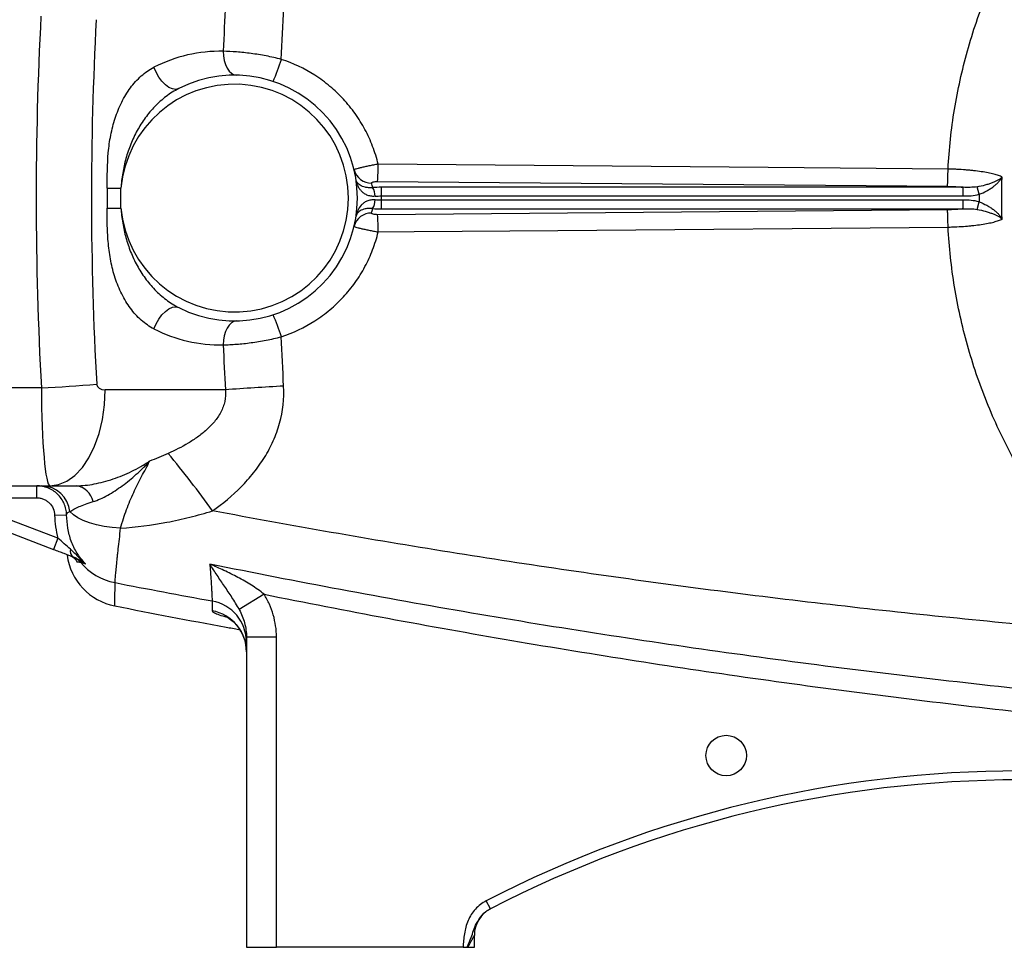
# Model space of a CAD drawing. Units: inches. Extents: x -54.3 to 42.5, y -20.5 to 32.9.
# Drawn here: x 6.2 to 12.7, y 0.8 to 6.9 of the extents above; entities that cross this region are included whole.
import ezdxf

# ---------------------------------------------------------------- set-up
doc = ezdxf.new("R2010")
doc.units = ezdxf.units.IN
doc.header["$MEASUREMENT"] = 0

msp = doc.modelspace()

# ---------------------------------------------------------------- linework, layer by layer
at = {"color": 7, "linetype": 'Continuous', "lineweight": 25}
for p, q in [((8.5971, 5.8302), (12.3387, 5.7983)), ((6.8217, 5.7865), (6.8217, 5.6558)), ((6.8217, 5.7865), (6.9124, 5.7865)), ((6.9124, 5.6558), (6.9124, 5.7865)), ((8.622, 5.7349), (8.622, 5.7919)), ((12.4419, 5.7919), (8.622, 5.7919)), ((12.4419, 5.7349), (12.4419, 5.7919)), ((12.5467, 5.7459), (12.5334, 5.7956)), ((8.622, 5.7349), (12.4419, 5.7349)), ((8.622, 5.6504), (8.622, 5.7074)), ((12.442, 5.7074), (8.622, 5.7074)), ((12.442, 5.6504), (12.442, 5.7074)), ((12.5334, 5.6467), (12.5467, 5.6964)), ((6.8217, 5.6558), (6.9124, 5.6558)), ((12.3387, 5.644), (8.5971, 5.6121)), ((8.622, 5.6504), (12.442, 5.6504)), ((6.3899, 4.4742), (4.2323, 4.4742)), ((7.5976, 4.4613), (6.8085, 4.4613)), ((4.2323, 3.8314), (6.4457, 3.8314)), ((6.3588, 3.7526), (6.3588, 3.8314)), ((6.4457, 3.8314), (6.6197, 3.8314)), ((5.8016, 3.7526), (6.3588, 3.7526)), ((6.4982, 3.4871), (5.8016, 3.7526)), ((5.7736, 3.6791), (6.4701, 3.4135)), ((6.4769, 3.6383), (6.5556, 3.6408)), ((6.4982, 3.4871), (6.4701, 3.4135)), ((7.8519, 3.119), (7.6889, 3.0181)), ((7.7363, 2.8373), (7.7363, 0.7999)), ((7.9331, 2.8373), (7.7363, 2.8373)), ((7.9331, 0.7999), (7.9331, 2.8373)), ((9.3379, 1.0525), (9.3108, 1.1049)), ((9.2323, 0.7999), (9.2323, 0.8781)), ((7.7363, 0.7999), (7.9331, 0.7999)), ((9.1582, 0.7999), (7.9331, 0.7999)), ((9.1904, 0.7999), (9.2323, 0.7999))]:
    msp.add_line(p, q, dxfattribs=at)
at = {"color": 7, "linetype": 'Continuous', "lineweight": 25, "flags": 128}
for points in [[(7.5837, 6.6856), (7.5851, 6.655), (7.5898, 6.6257), (7.5978, 6.5986), (7.6086, 6.5748), (7.622, 6.5552), (7.6374, 6.5405), (7.6541, 6.5314), (7.6717, 6.5281)], [(7.2911, 6.4403), (7.2723, 6.4353), (7.2507, 6.4379), (7.2275, 6.4481), (7.2038, 6.4651), (7.181, 6.4882), (7.1602, 6.5162), (7.1426, 6.5475), (7.1289, 6.5806)], [(12.3424, 5.9117), (12.1063, 5.9137), (11.1619, 5.9217), (8.6009, 5.9435)], [(8.6009, 5.4988), (8.837, 5.5008), (9.7813, 5.5088), (12.3424, 5.5306)], [(7.1289, 4.8617), (7.1426, 4.8948), (7.1602, 4.9261), (7.181, 4.954), (7.2038, 4.9771), (7.2275, 4.9942), (7.2507, 5.0043), (7.2723, 5.007), (7.2911, 5.002)], [(7.6717, 4.9142), (7.6541, 4.9109), (7.6374, 4.9017), (7.622, 4.8871), (7.6086, 4.8675), (7.5978, 4.8437), (7.5898, 4.8166), (7.5851, 4.7872), (7.5837, 4.7567)], [(6.4457, 3.8314), (6.5025, 3.8391), (6.5578, 3.8622), (6.6104, 3.9), (6.659, 3.9517), (6.7023, 4.0159), (6.7392, 4.091), (6.769, 4.1753), (6.7908, 4.2666), (6.8041, 4.3628), (6.8085, 4.4613)], [(6.9099, 3.5527), (6.855, 3.5566), (6.8019, 3.5637), (6.7518, 3.5739), (6.7056, 3.587), (6.6644, 3.6027), (6.6288, 3.6206), (6.5996, 3.6404), (6.5775, 3.6618)]]:
    msp.add_lwpolyline(points, dxfattribs=at)
at = {"color": 7, "linetype": 'Continuous', "lineweight": 25}
msp.add_circle((10.8859, 2.0597), 0.1329, dxfattribs=at)
for centre, radius, start, end in [((7.5668, 5.7211), 0.9646, 88.9977, 116.99888), ((7.018, 6.9052), 0.9857, 334.9252, 343.9355), ((7.6575, 5.7211), 0.748, 185.01457, 174.98543), ((7.6575, 5.7211), 0.8071, 243.00112, 116.99888), ((8.5545, 5.9345), 0.1149, 194.04726, 271.74674), ((7.0724, 5.9374), 1.5285, 355.97884, 0.2275), ((7.6575, 5.607), 0.9252, 11.39443, 13.2847), ((8.4758, 5.7348), 0.1044, 359.03128, 31.82895), ((8.4758, 5.7075), 0.1044, 328.17105, 0.96872), ((7.6575, 5.7211), 0.9646, 359.18378, 0.81622), ((7.6575, 5.8352), 0.9252, 346.7153, 348.60557), ((8.5545, 5.5078), 0.1149, 88.25326, 165.95274), ((7.0724, 5.5049), 1.5285, 359.7725, 4.02116), ((7.018, 4.5371), 0.9857, 16.0645, 25.0748), ((7.5668, 5.7211), 0.9646, 243.00112, 271.0023), ((5.6509, 17.8784), 13.4246, 273.15567, 274.70802), ((8.7108, -9.8206), 14.3253, 92.92261, 94.45706), ((2.2186, -0.1297), 6.5152, 35.64263, 39.83252), ((6.3879, 3.6406), 0.1908, 6.37477, 88.82773), ((6.6007, 3.7014), 0.1314, 11.52373, 81.68688), ((6.9489, 3.4283), 0.3937, 187.59173, 258.86526), ((6.6252, 3.4028), 0.0466, 164.52968, 234.86911), ((6.5551, 3.2565), 0.1164, 39.05529, 69.11831), ((6.9484, 3.582), 0.3941, 219.77493, 258.99664), ((7.4617, 2.8044), 0.2746, 0.10752, 79.71554), ((7.4613, 2.7397), 0.275, 0.06249, 79.62378), ((12.815, -5.6594), 7.6181, 62.61362, 117.38638), ((12.815, -5.6594), 7.5591, 62.61362, 117.38638), ((9.4292, 0.8781), 0.1969, 117.38021, 180)]:
    msp.add_arc(centre, radius, start, end, dxfattribs=at)
for centre, major_axis, ratio, start_param, end_param in [((50.157, 5.7211), (43.8015, 0), 0.719064, 3.103621, 3.181194), ((50.5199, 5.7211), (43.8015, 0), 0.704682, 3.103621, 3.181194), ((6.4457, 4.5007), (0, 0.6693), 0.083475, 1.610398, 3.141593), ((6.8085, 4.5007), (0.0559, 0), 0.704682, 3.181194, 4.712389)]:
    msp.add_ellipse(centre, major_axis=major_axis, ratio=ratio, start_param=start_param, end_param=end_param, dxfattribs=at)
for points, knots in [([(12.3424, 5.9117), (12.3493, 6.043), (12.3635, 6.1733), (12.4059, 6.4317), (12.4342, 6.5599), (12.4876, 6.7509), (12.5071, 6.8142), (12.5497, 6.9395), (12.5726, 7.0014), (12.6463, 7.1844), (12.7017, 7.303), (12.7943, 7.4759), (12.8268, 7.5327), (12.8948, 7.6446), (12.9304, 7.6997), (13.0422, 7.8627), (13.1232, 7.9681), (13.3805, 8.2671), (13.5714, 8.4454), (13.7815, 8.6029)], [0, 0, 0, 0, 0.125, 0.125, 0.25, 0.25, 0.3125, 0.3125, 0.375, 0.375, 0.5, 0.5, 0.5625, 0.5625, 0.625, 0.625, 0.75, 0.75, 1, 1, 1, 1]), ([(7.9651, 6.6324), (7.9485, 6.6367), (7.9317, 6.6407), (7.8984, 6.6482), (7.8818, 6.6516), (7.8321, 6.6612), (7.7992, 6.6665), (7.7503, 6.673), (7.7341, 6.6749), (7.7024, 6.6783), (7.6869, 6.6797), (7.6411, 6.6833), (7.6118, 6.6848), (7.5837, 6.6856)], [0, 0, 0, 0, 0.125, 0.125, 0.25, 0.25, 0.5, 0.5, 0.625, 0.625, 0.75, 0.75, 1, 1, 1, 1]), ([(8.6009, 5.9435), (8.5913, 5.9835), (8.5792, 6.0226), (8.5503, 6.0986), (8.5335, 6.1356), (8.5047, 6.1895), (8.4945, 6.2072), (8.4729, 6.2421), (8.4615, 6.2593), (8.4258, 6.3093), (8.4002, 6.3409), (8.345, 6.4006), (8.3156, 6.4286), (8.2686, 6.4681), (8.2524, 6.4808), (8.2193, 6.5051), (8.2025, 6.5167), (8.1167, 6.5717), (8.0434, 6.6067), (7.9651, 6.6324)], [0, 0, 0, 0, 0.125, 0.125, 0.25, 0.25, 0.3125, 0.3125, 0.375, 0.375, 0.5, 0.5, 0.625, 0.625, 0.6875, 0.6875, 0.75, 0.75, 1, 1, 1, 1]), ([(6.8217, 5.7865), (6.8217, 5.8644), (6.8221, 5.9421), (6.8327, 6.0576), (6.8379, 6.0959), (6.8489, 6.1529), (6.8532, 6.1719), (6.8628, 6.2093), (6.8682, 6.2277), (6.886, 6.2821), (6.9001, 6.317), (6.9253, 6.3673), (6.9343, 6.3837), (6.9534, 6.415), (6.9635, 6.4301), (6.985, 6.459), (6.9963, 6.4729), (7.0202, 6.4993), (7.0327, 6.5116), (7.0715, 6.546), (7.0991, 6.5654), (7.1289, 6.5806)], [0, 0, 0, 0, 0.25, 0.25, 0.375, 0.375, 0.4375, 0.4375, 0.5, 0.5, 0.625, 0.625, 0.6875, 0.6875, 0.75, 0.75, 0.8125, 0.8125, 0.875, 0.875, 1, 1, 1, 1]), ([(7.2911, 6.4403), (7.2621, 6.4255), (7.2346, 6.408), (7.1955, 6.3785), (7.1828, 6.368), (7.1583, 6.3463), (7.1464, 6.3349), (7.1122, 6.2996), (7.0909, 6.2742), (7.052, 6.221), (7.0344, 6.1931), (7.0105, 6.1497), (7.003, 6.1349), (6.9889, 6.105), (6.9823, 6.0899), (6.9639, 6.0441), (6.9535, 6.0131), (6.936, 5.9499), (6.929, 5.9178), (6.9182, 5.8527), (6.9145, 5.8196), (6.9124, 5.7865)], [0, 0, 0, 0, 0.125, 0.125, 0.1875, 0.1875, 0.25, 0.25, 0.375, 0.375, 0.5, 0.5, 0.5625, 0.5625, 0.625, 0.625, 0.75, 0.75, 0.875, 0.875, 1, 1, 1, 1]), ([(8.6009, 5.9435), (8.5904, 5.9416), (8.5801, 5.9398), (8.5598, 5.9359), (8.5497, 5.9339), (8.5306, 5.93), (8.5214, 5.9281), (8.504, 5.9243), (8.496, 5.9225), (8.4814, 5.919), (8.4747, 5.9174), (8.4633, 5.9144), (8.4585, 5.913), (8.4506, 5.9106), (8.4477, 5.9095), (8.4438, 5.9078), (8.4429, 5.9071), (8.443, 5.9066)], [0, 0, 0, 0, 0.125, 0.125, 0.25, 0.25, 0.375, 0.375, 0.5, 0.5, 0.625, 0.625, 0.75, 0.75, 0.875, 0.875, 1, 1, 1, 1]), ([(12.3387, 5.7983), (12.3391, 5.8016), (12.3395, 5.807), (12.3403, 5.8212), (12.3407, 5.83), (12.3414, 5.8503), (12.3416, 5.8618), (12.3421, 5.886), (12.3423, 5.8988), (12.3424, 5.9117)], [0, 0, 0, 0, 0.25, 0.25, 0.5, 0.5, 0.75, 0.75, 1, 1, 1, 1]), ([(12.6975, 5.8591), (12.6909, 5.8625), (12.6831, 5.8658), (12.6648, 5.8723), (12.6542, 5.8754), (12.6311, 5.8813), (12.6185, 5.8842), (12.591, 5.8895), (12.576, 5.8921), (12.5446, 5.8968), (12.5282, 5.8989), (12.5024, 5.9018), (12.4936, 5.9027), (12.4757, 5.9044), (12.4665, 5.9052), (12.4387, 5.9074), (12.4198, 5.9086), (12.3911, 5.9101), (12.3815, 5.9105), (12.3621, 5.9112), (12.3522, 5.9114), (12.3424, 5.9117)], [0, 0, 0, 0, 0.125, 0.125, 0.25, 0.25, 0.375, 0.375, 0.5, 0.5, 0.625, 0.625, 0.6875, 0.6875, 0.75, 0.75, 0.875, 0.875, 0.9375, 0.9375, 1, 1, 1, 1]), ([(8.5645, 5.7898), (8.5551, 5.7888), (8.5463, 5.7887), (8.5297, 5.7898), (8.5222, 5.7909), (8.5087, 5.794), (8.5026, 5.796), (8.4917, 5.8004), (8.487, 5.8028), (8.4785, 5.8081), (8.4748, 5.8109), (8.4685, 5.8167), (8.4659, 5.8197), (8.4614, 5.8259), (8.4596, 5.8291), (8.4569, 5.8357), (8.456, 5.8391), (8.4554, 5.8425)], [0, 0, 0, 0, 0.125, 0.125, 0.25, 0.25, 0.375, 0.375, 0.5, 0.5, 0.625, 0.625, 0.75, 0.75, 0.875, 0.875, 1, 1, 1, 1]), ([(8.5802, 5.733), (8.5704, 5.732), (8.561, 5.7324), (8.543, 5.7352), (8.5347, 5.7378), (8.5194, 5.7443), (8.5124, 5.7484), (8.5001, 5.7575), (8.4946, 5.7625), (8.4848, 5.7733), (8.4804, 5.779), (8.4728, 5.7909), (8.4696, 5.797), (8.464, 5.8096), (8.4617, 5.816), (8.4579, 5.8291), (8.4565, 5.8358), (8.4554, 5.8425)], [0, 0, 0, 0, 0.125, 0.125, 0.25, 0.25, 0.375, 0.375, 0.5, 0.5, 0.625, 0.625, 0.75, 0.75, 0.875, 0.875, 1, 1, 1, 1]), ([(8.558, 5.8197), (8.5576, 5.821), (8.5584, 5.8224), (8.5619, 5.825), (8.5647, 5.8262), (8.572, 5.8282), (8.5765, 5.829), (8.5864, 5.83), (8.5918, 5.8302), (8.5971, 5.8302)], [0, 0, 0, 0, 0.25, 0.25, 0.5, 0.5, 0.75, 0.75, 1, 1, 1, 1]), ([(12.5334, 5.7956), (12.5523, 5.799), (12.5701, 5.8031), (12.5956, 5.8102), (12.6039, 5.8127), (12.6196, 5.8179), (12.627, 5.8206), (12.6412, 5.8261), (12.648, 5.829), (12.6605, 5.8348), (12.6663, 5.8378), (12.6769, 5.8437), (12.6817, 5.8468), (12.6882, 5.8514), (12.6903, 5.8529), (12.6941, 5.856), (12.6959, 5.8576), (12.6975, 5.8591)], [0, 0, 0, 0, 0.25, 0.25, 0.375, 0.375, 0.5, 0.5, 0.625, 0.625, 0.75, 0.75, 0.875, 0.875, 0.9375, 0.9375, 1, 1, 1, 1]), ([(12.5467, 5.7459), (12.5645, 5.7524), (12.5812, 5.7602), (12.6049, 5.7731), (12.6126, 5.7777), (12.6271, 5.787), (12.6339, 5.7918), (12.6469, 5.8017), (12.6531, 5.8067), (12.6644, 5.8169), (12.6696, 5.8221), (12.6792, 5.8325), (12.6835, 5.8378), (12.6893, 5.8458), (12.6911, 5.8484), (12.6945, 5.8538), (12.6961, 5.8565), (12.6975, 5.8591)], [0, 0, 0, 0, 0.25, 0.25, 0.375, 0.375, 0.5, 0.5, 0.625, 0.625, 0.75, 0.75, 0.875, 0.875, 0.9375, 0.9375, 1, 1, 1, 1]), ([(12.3387, 5.7983), (12.3566, 5.7981), (12.3742, 5.7975), (12.4001, 5.7959), (12.4086, 5.7953), (12.4255, 5.7938), (12.4339, 5.7929), (12.4419, 5.7919)], [0, 0, 0, 0, 0.5, 0.5, 0.75, 0.75, 1, 1, 1, 1]), ([(12.5334, 5.7956), (12.5183, 5.7929), (12.5031, 5.7918), (12.4726, 5.791), (12.4573, 5.7914), (12.4419, 5.7919)], [0, 0, 0, 0, 0.5, 0.5, 1, 1, 1, 1]), ([(8.5802, 5.7093), (8.5704, 5.7102), (8.561, 5.7099), (8.5476, 5.7078), (8.5432, 5.7068), (8.5348, 5.7043), (8.5308, 5.7029), (8.5194, 5.6979), (8.5125, 5.6939), (8.5, 5.6847), (8.4945, 5.6797), (8.4798, 5.6636), (8.4723, 5.6515), (8.464, 5.6326), (8.4617, 5.6262), (8.4579, 5.6131), (8.4565, 5.6065), (8.4554, 5.5998)], [0, 0, 0, 0, 0.125, 0.125, 0.1875, 0.1875, 0.25, 0.25, 0.375, 0.375, 0.5, 0.5, 0.75, 0.75, 0.875, 0.875, 1, 1, 1, 1]), ([(12.5467, 5.6964), (12.5645, 5.6898), (12.5812, 5.6821), (12.6049, 5.6692), (12.6126, 5.6646), (12.6271, 5.6553), (12.6339, 5.6505), (12.6469, 5.6406), (12.6531, 5.6356), (12.6644, 5.6254), (12.6697, 5.6202), (12.6792, 5.6098), (12.6835, 5.6045), (12.6893, 5.5966), (12.6911, 5.5939), (12.6945, 5.5885), (12.6961, 5.5858), (12.6975, 5.5832)], [0, 0, 0, 0, 0.25, 0.25, 0.375, 0.375, 0.5, 0.5, 0.625, 0.625, 0.75, 0.75, 0.875, 0.875, 0.9375, 0.9375, 1, 1, 1, 1]), ([(7.1289, 4.8617), (7.114, 4.8693), (7.0996, 4.878), (7.0716, 4.8974), (7.0581, 4.9081), (7.0193, 4.9426), (6.9958, 4.9686), (6.9638, 5.0118), (6.9536, 5.027), (6.9344, 5.0585), (6.9254, 5.0747), (6.9004, 5.1246), (6.8863, 5.1594), (6.8684, 5.2139), (6.863, 5.2324), (6.8534, 5.2697), (6.8491, 5.2885), (6.8381, 5.3451), (6.8329, 5.3834), (6.8257, 5.4605), (6.8237, 5.4994), (6.8217, 5.5776), (6.8217, 5.6167), (6.8217, 5.6558)], [0, 0, 0, 0, 0.0625, 0.0625, 0.125, 0.125, 0.25, 0.25, 0.3125, 0.3125, 0.375, 0.375, 0.5, 0.5, 0.5625, 0.5625, 0.625, 0.625, 0.75, 0.75, 0.875, 0.875, 1, 1, 1, 1]), ([(6.9124, 5.6558), (6.9145, 5.6226), (6.9182, 5.5896), (6.9289, 5.5248), (6.9359, 5.4929), (6.9532, 5.4299), (6.9636, 5.399), (6.9819, 5.3533), (6.9885, 5.3382), (7.0025, 5.3083), (7.0101, 5.2934), (7.034, 5.2497), (7.0517, 5.2217), (7.0809, 5.1818), (7.091, 5.1688), (7.1122, 5.1435), (7.1233, 5.1312), (7.1577, 5.0957), (7.1821, 5.0739), (7.2342, 5.0345), (7.262, 5.0168), (7.2911, 5.002)], [0, 0, 0, 0, 0.125, 0.125, 0.25, 0.25, 0.375, 0.375, 0.4375, 0.4375, 0.5, 0.5, 0.625, 0.625, 0.6875, 0.6875, 0.75, 0.75, 0.875, 0.875, 1, 1, 1, 1]), ([(8.5645, 5.6524), (8.555, 5.6534), (8.5463, 5.6535), (8.5299, 5.6525), (8.5223, 5.6513), (8.5087, 5.6483), (8.5026, 5.6463), (8.4917, 5.6419), (8.487, 5.6395), (8.4743, 5.6316), (8.4681, 5.6257), (8.4614, 5.6163), (8.4596, 5.6131), (8.4569, 5.6066), (8.456, 5.6032), (8.4554, 5.5998)], [0, 0, 0, 0, 0.125, 0.125, 0.25, 0.25, 0.375, 0.375, 0.5, 0.5, 0.75, 0.75, 0.875, 0.875, 1, 1, 1, 1]), ([(12.442, 5.6504), (12.4339, 5.6494), (12.4256, 5.6485), (12.4087, 5.647), (12.4001, 5.6463), (12.3743, 5.6447), (12.3567, 5.6441), (12.3387, 5.644)], [0, 0, 0, 0, 0.25, 0.25, 0.5, 0.5, 1, 1, 1, 1]), ([(12.3424, 5.5306), (12.3423, 5.5434), (12.3421, 5.5562), (12.3417, 5.5805), (12.3414, 5.5919), (12.3407, 5.6122), (12.3403, 5.6211), (12.3395, 5.6353), (12.3391, 5.6407), (12.3387, 5.644)], [0, 0, 0, 0, 0.25, 0.25, 0.5, 0.5, 0.75, 0.75, 1, 1, 1, 1]), ([(12.442, 5.6504), (12.4573, 5.6509), (12.4726, 5.6512), (12.5031, 5.6505), (12.5183, 5.6494), (12.5334, 5.6467)], [0, 0, 0, 0, 0.5, 0.5, 1, 1, 1, 1]), ([(12.5334, 5.6467), (12.5523, 5.6433), (12.5702, 5.6392), (12.5956, 5.6321), (12.6039, 5.6296), (12.6196, 5.6244), (12.6271, 5.6217), (12.6413, 5.6162), (12.648, 5.6133), (12.6605, 5.6075), (12.6663, 5.6045), (12.6769, 5.5986), (12.6817, 5.5955), (12.6883, 5.5909), (12.6903, 5.5894), (12.6941, 5.5863), (12.6959, 5.5847), (12.6975, 5.5832)], [0, 0, 0, 0, 0.25, 0.25, 0.375, 0.375, 0.5, 0.5, 0.625, 0.625, 0.75, 0.75, 0.875, 0.875, 0.9375, 0.9375, 1, 1, 1, 1]), ([(8.5971, 5.6121), (8.5918, 5.612), (8.5864, 5.6123), (8.5765, 5.6133), (8.572, 5.6141), (8.5647, 5.616), (8.5619, 5.6173), (8.5584, 5.6199), (8.5576, 5.6212), (8.558, 5.6226)], [0, 0, 0, 0, 0.25, 0.25, 0.5, 0.5, 0.75, 0.75, 1, 1, 1, 1]), ([(12.3425, 5.5306), (12.3473, 5.5307), (12.3523, 5.5308), (12.3621, 5.5311), (12.367, 5.5313), (12.3815, 5.5318), (12.3912, 5.5322), (12.4199, 5.5337), (12.4387, 5.5349), (12.4665, 5.5371), (12.4757, 5.5379), (12.4937, 5.5396), (12.5024, 5.5405), (12.5282, 5.5434), (12.5447, 5.5455), (12.5761, 5.5502), (12.5911, 5.5527), (12.6185, 5.5581), (12.6312, 5.561), (12.6543, 5.5669), (12.6648, 5.57), (12.6831, 5.5765), (12.691, 5.5798), (12.6975, 5.5832)], [0, 0, 0, 0, 0.03125, 0.03125, 0.0625, 0.0625, 0.125, 0.125, 0.25, 0.25, 0.3125, 0.3125, 0.375, 0.375, 0.5, 0.5, 0.625, 0.625, 0.75, 0.75, 0.875, 0.875, 1, 1, 1, 1]), ([(7.9651, 4.8098), (8.0434, 4.8355), (8.1167, 4.8705), (8.2025, 4.9256), (8.2193, 4.9371), (8.2524, 4.9615), (8.2686, 4.9742), (8.3156, 5.0136), (8.345, 5.0417), (8.4002, 5.1014), (8.4258, 5.1329), (8.4615, 5.183), (8.4729, 5.2002), (8.4945, 5.235), (8.5047, 5.2528), (8.5335, 5.3067), (8.5503, 5.3436), (8.5792, 5.4197), (8.5913, 5.4587), (8.6009, 5.4988)], [0, 0, 0, 0, 0.25, 0.25, 0.3125, 0.3125, 0.375, 0.375, 0.5, 0.5, 0.625, 0.625, 0.6875, 0.6875, 0.75, 0.75, 0.875, 0.875, 1, 1, 1, 1]), ([(8.443, 5.5357), (8.4429, 5.5352), (8.4438, 5.5345), (8.4477, 5.5327), (8.4506, 5.5317), (8.4585, 5.5293), (8.4633, 5.5279), (8.4747, 5.5249), (8.4814, 5.5232), (8.496, 5.5198), (8.504, 5.518), (8.5214, 5.5142), (8.5306, 5.5122), (8.5497, 5.5083), (8.5598, 5.5064), (8.5801, 5.5025), (8.5904, 5.5006), (8.6009, 5.4988)], [0, 0, 0, 0, 0.125, 0.125, 0.25, 0.25, 0.375, 0.375, 0.5, 0.5, 0.625, 0.625, 0.75, 0.75, 0.875, 0.875, 1, 1, 1, 1]), ([(13.7815, 2.8394), (13.5727, 2.9959), (13.3804, 3.1751), (13.1867, 3.4005), (13.1654, 3.4259), (13.1238, 3.4771), (13.0625, 3.5546), (12.9275, 3.7403), (12.8257, 3.9078), (12.733, 4.0809), (12.7036, 4.1395), (12.6479, 4.2587), (12.6216, 4.3193), (12.5722, 4.4419), (12.5492, 4.5041), (12.5068, 4.6289), (12.4874, 4.6918), (12.4345, 4.8813), (12.4062, 5.0091), (12.3744, 5.203), (12.3655, 5.2679), (12.3513, 5.3987), (12.346, 5.4645), (12.3425, 5.5306)], [0, 0, 0, 0, 0.25, 0.25, 0.28125, 0.28125, 0.3125, 0.375, 0.5, 0.5, 0.5625, 0.5625, 0.625, 0.625, 0.6875, 0.6875, 0.75, 0.75, 0.875, 0.875, 0.9375, 0.9375, 1, 1, 1, 1]), ([(7.5837, 4.7567), (7.5978, 4.7571), (7.6122, 4.7577), (7.6417, 4.7592), (7.6566, 4.7602), (7.7024, 4.7638), (7.734, 4.7671), (7.7829, 4.7736), (7.7994, 4.776), (7.8324, 4.7814), (7.849, 4.7843), (7.8986, 4.7939), (7.9318, 4.8013), (7.9651, 4.8098)], [0, 0, 0, 0, 0.125, 0.125, 0.25, 0.25, 0.5, 0.5, 0.625, 0.625, 0.75, 0.75, 1, 1, 1, 1]), ([(7.5976, 4.4613), (7.6003, 4.4358), (7.5989, 4.4106), (7.591, 4.3731), (7.5873, 4.3608), (7.5785, 4.3371), (7.5732, 4.3255), (7.5553, 4.2916), (7.5411, 4.271), (7.5095, 4.2328), (7.4921, 4.215), (7.4643, 4.19), (7.4547, 4.1819), (7.4352, 4.1663), (7.4253, 4.1588), (7.3951, 4.1371), (7.3744, 4.1237), (7.3109, 4.0857), (7.2669, 4.0636), (7.2218, 4.0435)], [0, 0, 0, 0, 0.125, 0.125, 0.1875, 0.1875, 0.25, 0.25, 0.375, 0.375, 0.5, 0.5, 0.5625, 0.5625, 0.625, 0.625, 0.75, 0.75, 1, 1, 1, 1]), ([(7.5133, 3.6668), (7.5806, 3.7146), (7.6436, 3.7669), (7.7299, 3.8541), (7.7573, 3.8846), (7.7959, 3.9329), (7.8084, 3.9495), (7.8323, 3.9831), (7.8436, 4.0002), (7.876, 4.0525), (7.8953, 4.0886), (7.9204, 4.1448), (7.9281, 4.1639), (7.9422, 4.2029), (7.9484, 4.2227), (7.9758, 4.3218), (7.9849, 4.4029), (7.9804, 4.486)], [0, 0, 0, 0, 0.25, 0.25, 0.375, 0.375, 0.4375, 0.4375, 0.5, 0.5, 0.625, 0.625, 0.6875, 0.6875, 0.75, 0.75, 1, 1, 1, 1]), ([(6.6197, 3.8314), (6.6576, 3.8314), (6.697, 3.8357), (6.7575, 3.8472), (6.7778, 3.8519), (6.8189, 3.8629), (6.8396, 3.8692), (6.8808, 3.8832), (6.9014, 3.891), (6.9422, 3.9077), (6.9625, 3.9168), (7.0028, 3.9363), (7.0226, 3.9466), (7.0521, 3.9631), (7.0618, 3.9687), (7.0763, 3.9774), (7.0812, 3.9804), (7.0908, 3.9863), (7.0956, 3.9894), (7.1003, 3.9924)], [0, 0, 0, 0, 0.25, 0.25, 0.375, 0.375, 0.5, 0.5, 0.625, 0.625, 0.75, 0.75, 0.875, 0.875, 0.9375, 0.9375, 0.96875, 0.96875, 1, 1, 1, 1]), ([(6.7294, 3.7276), (6.7455, 3.7323), (6.7615, 3.7384), (6.7936, 3.7526), (6.8096, 3.7608), (6.8416, 3.7786), (6.8575, 3.7883), (6.8892, 3.809), (6.905, 3.82), (6.952, 3.8546), (6.9828, 3.8798), (7.0279, 3.9201), (7.0427, 3.934), (7.0646, 3.9555), (7.0718, 3.9627), (7.0862, 3.9774), (7.0933, 3.9849), (7.1003, 3.9924)], [0, 0, 0, 0, 0.125, 0.125, 0.25, 0.25, 0.375, 0.375, 0.5, 0.5, 0.75, 0.75, 0.875, 0.875, 0.9375, 0.9375, 1, 1, 1, 1]), ([(6.9099, 3.5527), (6.9215, 3.5959), (6.9345, 3.6365), (6.9632, 3.7141), (6.9789, 3.751), (7.0124, 3.8229), (7.0301, 3.8578), (7.0657, 3.9262), (7.0836, 3.9598), (7.1003, 3.9924)], [0, 0, 0, 0, 0.25, 0.25, 0.5, 0.5, 0.75, 0.75, 1, 1, 1, 1]), ([(6.5556, 3.6408), (6.5552, 3.6535), (6.5536, 3.666), (6.5479, 3.6908), (6.5439, 3.7028), (6.5287, 3.7372), (6.5139, 3.7584), (6.4866, 3.7849), (6.4767, 3.7927), (6.4557, 3.8064), (6.4444, 3.8123), (6.421, 3.8217), (6.409, 3.8253), (6.3843, 3.8301), (6.3716, 3.8314), (6.3588, 3.8314)], [0, 0, 0, 0, 0.125, 0.125, 0.25, 0.25, 0.5, 0.5, 0.625, 0.625, 0.75, 0.75, 0.875, 0.875, 1, 1, 1, 1]), ([(6.3588, 3.7526), (6.3665, 3.7526), (6.3741, 3.7519), (6.3889, 3.749), (6.3961, 3.7468), (6.4102, 3.7412), (6.417, 3.7376), (6.4296, 3.7294), (6.4355, 3.7247), (6.4519, 3.7089), (6.4608, 3.6961), (6.473, 3.6686), (6.4765, 3.6535), (6.4769, 3.6383)], [0, 0, 0, 0, 0.125, 0.125, 0.25, 0.25, 0.375, 0.375, 0.5, 0.5, 0.75, 0.75, 1, 1, 1, 1]), ([(6.5775, 3.6618), (6.5846, 3.6669), (6.5933, 3.6722), (6.6135, 3.683), (6.625, 3.6886), (6.6505, 3.6999), (6.6645, 3.7056), (6.6949, 3.7168), (6.7114, 3.7223), (6.7294, 3.7276)], [0, 0, 0, 0, 0.25, 0.25, 0.5, 0.5, 0.75, 0.75, 1, 1, 1, 1]), ([(6.4769, 3.6383), (6.4778, 3.6126), (6.4797, 3.5871), (6.4865, 3.5366), (6.4915, 3.5117), (6.4982, 3.4871)], [0, 0, 0, 0, 0.5, 0.5, 1, 1, 1, 1]), ([(6.5556, 3.6408), (6.5563, 3.6454), (6.558, 3.6495), (6.5649, 3.6565), (6.5701, 3.6594), (6.5775, 3.6618)], [0, 0, 0, 0, 0.5, 0.5, 1, 1, 1, 1]), ([(6.6794, 3.3196), (6.6689, 3.3301), (6.659, 3.3412), (6.6406, 3.3644), (6.6321, 3.3764), (6.6165, 3.4012), (6.6094, 3.414), (6.5965, 3.4404), (6.5907, 3.454), (6.5755, 3.4957), (6.5684, 3.5241), (6.5588, 3.5819), (6.5565, 3.6113), (6.5556, 3.6408)], [0, 0, 0, 0, 0.125, 0.125, 0.25, 0.25, 0.375, 0.375, 0.5, 0.5, 0.75, 0.75, 1, 1, 1, 1]), ([(6.9099, 3.5527), (7.0118, 3.5599), (7.1129, 3.5728), (7.2639, 3.6014), (7.3142, 3.6124), (7.4142, 3.6376), (7.4639, 3.6516), (7.5133, 3.6668)], [0, 0, 0, 0, 0.5, 0.5, 0.75, 0.75, 1, 1, 1, 1]), ([(13.7815, 2.8394), (13.2558, 2.8792), (12.7306, 2.9264), (11.682, 3.0353), (11.1586, 3.097), (10.1133, 3.2351), (9.5915, 3.3114), (8.5506, 3.4783), (8.0313, 3.569), (7.5133, 3.6668)], [0, 0, 0, 0, 0.25, 0.25, 0.5, 0.5, 0.75, 0.75, 1, 1, 1, 1]), ([(6.8732, 3.1951), (6.8732, 3.2005), (6.874, 3.2128), (6.8765, 3.241), (6.8775, 3.2523), (6.88, 3.2775), (6.8814, 3.2916), (6.8846, 3.3226), (6.8863, 3.3396), (6.8893, 3.3671), (6.8903, 3.3767), (6.8924, 3.3963), (6.8935, 3.4063), (6.8969, 3.4372), (6.8993, 3.4589), (6.9044, 3.5042), (6.9071, 3.5281), (6.9099, 3.5527)], [0, 0, 0, 0, 0.25, 0.25, 0.375, 0.375, 0.5, 0.5, 0.625, 0.625, 0.6875, 0.6875, 0.75, 0.75, 0.875, 0.875, 1, 1, 1, 1]), ([(6.5803, 3.4152), (6.567, 3.4269), (6.5536, 3.4388), (6.5263, 3.4629), (6.5123, 3.4751), (6.4982, 3.4871)], [0, 0, 0, 0, 0.5, 0.5, 1, 1, 1, 1]), ([(6.4701, 3.4135), (6.4814, 3.4092), (6.4926, 3.4049), (6.5148, 3.3965), (6.5259, 3.3923), (6.5583, 3.3799), (6.5789, 3.372), (6.5984, 3.3646)], [0, 0, 0, 0, 0.25, 0.25, 0.5, 0.5, 1, 1, 1, 1]), ([(6.5791, 3.372), (6.5905, 3.3676), (6.599, 3.3617), (6.613, 3.3482), (6.6185, 3.3406), (6.6227, 3.3321)], [0, 0, 0, 0, 0.5, 0.5, 1, 1, 1, 1]), ([(6.5803, 3.4152), (6.5888, 3.4077), (6.597, 3.3997), (6.6132, 3.3837), (6.6212, 3.3755), (6.6454, 3.3511), (6.6619, 3.335), (6.6794, 3.3196)], [0, 0, 0, 0, 0.25, 0.25, 0.5, 0.5, 1, 1, 1, 1]), ([(6.5984, 3.3646), (6.6059, 3.3617), (6.6129, 3.3585), (6.6264, 3.3515), (6.633, 3.3478), (6.6524, 3.3363), (6.6654, 3.3281), (6.6794, 3.3196)], [0, 0, 0, 0, 0.25, 0.25, 0.5, 0.5, 1, 1, 1, 1]), ([(6.6456, 3.3298), (6.6478, 3.3292), (6.6515, 3.3282), (6.6625, 3.3249), (6.6698, 3.3227), (6.6794, 3.3196)], [0, 0, 0, 0, 0.5, 0.5, 1, 1, 1, 1]), ([(14.4144, 2.3504), (13.8335, 2.3956), (13.2533, 2.4496), (12.0947, 2.5754), (11.5167, 2.647), (10.3633, 2.808), (9.7879, 2.8972), (8.6397, 3.0937), (8.0668, 3.2008), (7.4958, 3.3172)], [0, 0, 0, 0, 0.25, 0.25, 0.5, 0.5, 0.75, 0.75, 1, 1, 1, 1]), ([(7.4958, 3.3172), (7.497, 3.3002), (7.4981, 3.2839), (7.5003, 3.2528), (7.5013, 3.2379), (7.504, 3.1961), (7.5056, 3.1717), (7.5075, 3.1405), (7.5081, 3.1309), (7.5091, 3.1139), (7.5095, 3.1065), (7.5104, 3.0874), (7.5107, 3.0788), (7.5107, 3.0746)], [0, 0, 0, 0, 0.125, 0.125, 0.25, 0.25, 0.5, 0.5, 0.625, 0.625, 0.75, 0.75, 1, 1, 1, 1]), ([(7.8519, 3.119), (7.8253, 3.1409), (7.7973, 3.1604), (7.7396, 3.1969), (7.71, 3.2137), (7.6498, 3.2457), (7.6193, 3.2608), (7.5732, 3.2825), (7.5578, 3.2896), (7.5269, 3.3036), (7.5113, 3.3104), (7.4958, 3.3172)], [0, 0, 0, 0, 0.25, 0.25, 0.5, 0.5, 0.75, 0.75, 0.875, 0.875, 1, 1, 1, 1]), ([(7.6889, 3.0181), (7.6811, 3.0326), (7.6732, 3.0464), (7.6571, 3.0729), (7.649, 3.0857), (7.6245, 3.1234), (7.6082, 3.1475), (7.5757, 3.1955), (7.5596, 3.2194), (7.5356, 3.2557), (7.5277, 3.2679), (7.5117, 3.2924), (7.5037, 3.3048), (7.4958, 3.3172)], [0, 0, 0, 0, 0.125, 0.125, 0.25, 0.25, 0.5, 0.5, 0.75, 0.75, 0.875, 0.875, 1, 1, 1, 1]), ([(6.8728, 3.0421), (6.8728, 3.0421), (6.8729, 3.0549), (6.873, 3.1059), (6.8731, 3.1441), (6.8732, 3.1951)], [0, 0, 0, 0, 0.5, 0.5, 1, 1, 1, 1]), ([(7.8519, 3.119), (8.3927, 3.0097), (8.9349, 2.9087), (10.0217, 2.7227), (10.5664, 2.6378), (11.6583, 2.4837), (12.2055, 2.4146), (13.3024, 2.2922), (13.8516, 2.2389), (14.4015, 2.1936)], [0, 0, 0, 0, 0.25, 0.25, 0.5, 0.5, 0.75, 0.75, 1, 1, 1, 1]), ([(7.9331, 2.8373), (7.9331, 2.8872), (7.926, 2.9359), (7.9054, 3.0071), (7.8968, 3.0306), (7.8766, 3.0759), (7.865, 3.0978), (7.8519, 3.119)], [0, 0, 0, 0, 0.5, 0.5, 0.75, 0.75, 1, 1, 1, 1]), ([(6.8728, 3.0421), (7.1159, 2.9945), (7.3867, 2.9416), (7.6584, 2.8932), (7.6862, 2.8882)], [0, 0, 0, 0, 0.8973932, 1, 1, 1, 1]), ([(7.5963, 2.9747), (7.5961, 2.9747), (7.5958, 2.9749), (7.6039, 2.9711), (7.62, 2.9617), (7.6429, 2.945), (7.6697, 2.9194), (7.6967, 2.8838), (7.7191, 2.8393), (7.7338, 2.7903), (7.7351, 2.7563), (7.7358, 2.74)], [0, 0, 0, 0, 0.069155, 0.169949, 0.265053, 0.361308, 0.470488, 0.595586, 0.730549, 0.871345, 1, 1, 1, 1]), ([(7.6889, 3.0181), (7.6962, 3.0043), (7.7028, 2.9901), (7.7144, 2.961), (7.7195, 2.946), (7.7318, 2.9005), (7.7363, 2.8693), (7.7363, 2.8373)], [0, 0, 0, 0, 0.25, 0.25, 0.5, 0.5, 1, 1, 1, 1]), ([(9.3108, 1.1049), (9.2839, 1.091), (9.2602, 1.0728), (9.2294, 1.0395), (9.2203, 1.0277), (9.204, 1.0027), (9.1969, 0.9894), (9.1849, 0.9617), (9.1801, 0.9476), (9.1724, 0.9188), (9.1695, 0.9042), (9.165, 0.8746), (9.1633, 0.8597), (9.1605, 0.8298), (9.1593, 0.8148), (9.1582, 0.7999)], [0, 0, 0, 0, 0.25, 0.25, 0.375, 0.375, 0.5, 0.5, 0.625, 0.625, 0.75, 0.75, 0.875, 0.875, 1, 1, 1, 1]), ([(9.2838, 1.0113), (9.2839, 1.0115), (9.2965, 1.0302), (9.3173, 1.0414), (9.3379, 1.0525)], [0, 0, 0, 0, 0.0077079, 1, 1, 1, 1]), ([(9.1904, 0.7999), (9.1949, 0.8085), (9.1994, 0.8171), (9.2082, 0.8336), (9.2124, 0.8415), (9.2205, 0.8565), (9.2243, 0.8634), (9.2287, 0.8715), (9.23, 0.8739), (9.2318, 0.8771), (9.2323, 0.8781), (9.2323, 0.8781)], [0, 0, 0, 0, 0.25, 0.25, 0.5, 0.5, 0.75, 0.75, 0.875, 0.875, 1, 1, 1, 1]), ([(9.1582, 0.7999), (9.1628, 0.7999), (9.1672, 0.7999), (9.176, 0.7999), (9.1803, 0.7999), (9.1843, 0.7999)], [0, 0, 0, 0, 0.5, 0.5, 1, 1, 1, 1])]:
    msp.add_open_spline(points, degree=3, knots=knots, dxfattribs=at)
for points in [[(7.5984, 6.997), (7.5928, 6.8932), (7.5879, 6.7894), (7.5837, 6.6856)], [(7.9651, 6.6324), (7.9697, 6.7457), (7.9751, 6.8588), (7.9813, 6.972)], [(12.6975, 5.5832), (12.6935, 5.6751), (12.6935, 5.7672), (12.6975, 5.8591)], [(8.622, 5.7919), (8.6025, 5.7919), (8.5833, 5.7912), (8.5645, 5.7898)], [(8.5802, 5.733), (8.5938, 5.7343), (8.6078, 5.735), (8.622, 5.7349)], [(8.622, 5.7074), (8.6078, 5.7073), (8.5938, 5.7079), (8.5802, 5.7093)], [(12.4419, 5.7349), (12.4773, 5.7349), (12.5124, 5.7367), (12.5467, 5.7459)], [(12.5467, 5.6964), (12.5124, 5.7056), (12.4773, 5.7074), (12.442, 5.7074)], [(12.5467, 5.7459), (12.5466, 5.7294), (12.5466, 5.7129), (12.5467, 5.6964)], [(8.5645, 5.6524), (8.5833, 5.651), (8.6025, 5.6504), (8.622, 5.6504)], [(7.9804, 4.486), (7.9746, 4.5939), (7.9695, 4.7018), (7.9651, 4.8098)], [(7.5837, 4.7567), (7.5877, 4.6582), (7.5923, 4.5597), (7.5976, 4.4613)], [(7.2218, 4.0435), (7.1818, 4.0258), (7.1413, 4.0087), (7.1003, 3.9924)], [(6.6227, 3.3321), (6.629, 3.3318), (6.6363, 3.3311), (6.6456, 3.3298)], [(6.8732, 3.1951), (7.0855, 3.1538), (7.298, 3.1136), (7.5107, 3.0746)], [(7.5107, 3.0746), (7.5107, 3.0503), (7.5108, 3.0288), (7.5108, 3.0103)], [(9.3387, 1.0529), (9.3387, 1.0529), (9.3384, 1.0527), (9.3379, 1.0525)], [(9.1843, 0.7999), (9.1864, 0.7999), (9.1884, 0.7999), (9.1904, 0.7999)]]:
    msp.add_open_spline(points, degree=3, dxfattribs=at)
at = {"color": 8, "linetype": 'Continuous', "lineweight": 25}
for points, knots in [([(7.5108, 3.0103), (7.5126, 3.0071), (7.5162, 3.0009), (7.5463, 2.9878), (7.5776, 2.9767), (7.6035, 2.9696), (7.6085, 2.9682)], [0, 0, 0, 0, 0.308914, 0.617852, 0.926855, 1, 1, 1, 1]), ([(9.1843, 0.7999), (9.1938, 0.8212), (9.2167, 0.8725), (9.2357, 0.9475), (9.27, 0.9931), (9.2838, 1.0113)], [0, 0, 0, 0, 0.298233, 0.717996, 1, 1, 1, 1])]:
    msp.add_open_spline(points, degree=3, knots=knots, dxfattribs=at)

doc.saveas('drawing.dxf')
